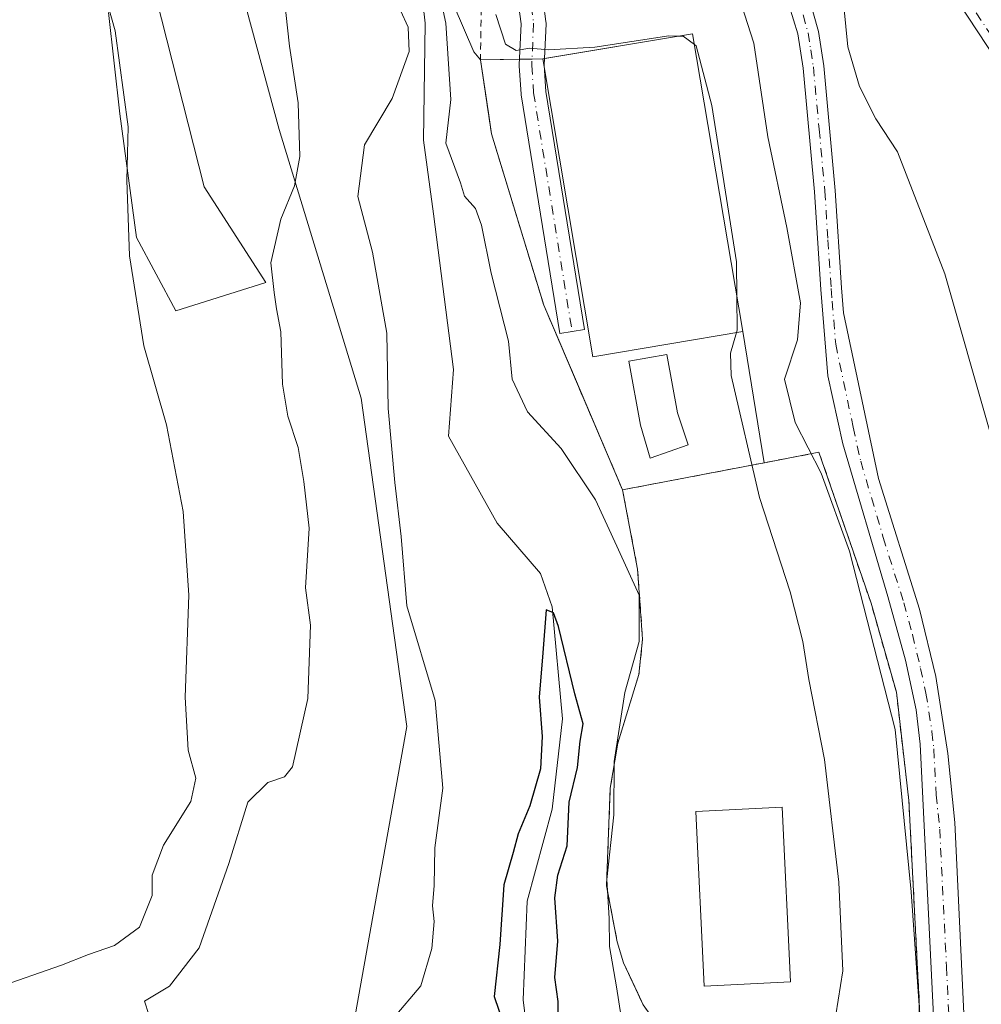
# Model space of a CAD drawing. Units: metres. Extents: x 614614 to 618090, y 4708557 to 4710927.
# Drawn here: x 617809 to 617948, y 4709085 to 4709227 of the extents above; entities that cross this region are included whole.
import ezdxf

# ---------------------------------------------------------------- set-up
doc = ezdxf.new("R2010")
doc.units = ezdxf.units.M
doc.header["$MEASUREMENT"] = 0
doc.linetypes.add('DGN Style 2', pattern=[1.6480167562047852, 0.988810053722871, -0.6592067024819142])
doc.linetypes.add('DGN Style 4', pattern=[2.6384748266838614, 1.318413404963828, -0.6592067024819142, 0.001648016756204785, -0.6592067024819142])
for name, color, linetype, lineweight in [('Alambrada', 7, 'DGN Style 2', 0), ('Arbolado forestal CxS', 92, 'Continuous', 0), ('Corriente natural lineal', 142, 'Continuous', 13), ('Cultivos herbáceos CxS', 92, 'Continuous', 0), ('Curva de nivel maestra', 30, 'Continuous', 30), ('Curva de nivel normal', 30, 'Continuous', 0), ('Edificación Cxs', 1, 'Continuous', 13), ('Instalación deportiva CxS', 7, 'Continuous', 0), ('Matorral CxS', 135, 'Continuous', 0), ('Núcleo urbano CxS', 7, 'Continuous', 0), ('Pastizal CxS', 92, 'Continuous', 0), ('Piscina CxS', 4, 'Continuous', 0), ('Pista deportiva Cxs', 7, 'Continuous', 0), ('Pista no pavimentada Cxs', 111, 'Continuous', 0), ('Pista no pavimentada eje', 91, 'DGN Style 4', 0)]:
    doc.layers.add(name, color=color, linetype=linetype, lineweight=lineweight)

# ---------------------------------------------------------------- blocks, each defined once
blk = doc.blocks.new('*U14')
at = {"layer": 'Matorral CxS', "color": 135, "linetype": 'Continuous', "lineweight": 0}
blk.add_polyline3d([(617821.3932999996, 4709260.9683, 562.8717000000033), (617835.9987000005, 4709203.354499999, 561.5271999999968), (617844.9244999997, 4709189.559699999, 560.4112000000023), (617831.9411000004, 4709185.5023, 562.9936000000016), (617826.2610999999, 4709196.0515, 564.4731999999931), (617823.8268999998, 4709213.9035, 566.2685000000056), (617822.2043000003, 4709228.5097, 565.7237000000023)], dxfattribs=at)

msp = doc.modelspace()

# ---------------------------------------------------------------- linework, layer by layer
at = {"layer": 'Alambrada', "color": 7, "linetype": 'DGN Style 2', "lineweight": 0}
for points in [[(617873.1401000004, 4709252.800100001, 565.1238000000012), (617875.4401000004, 4709242.8301, 565.2593000000053), (617876.0000999998, 4709232.4101, 567.192200000005), (617875.8501000004, 4709221.690099999, 563.4303999999975), (617877.4401000004, 4709211.0001, 563.540399999998), (617884.9801000003, 4709186.3201, 564.5329000000056), (617896.3400999998, 4709159.670100001, 567.838499999998)], [(617939.9401000004, 4709069.9301, 567.7912000000069), (617937.6201, 4709114.860099999, 568.7023999999947), (617935.8201000001, 4709130.4901, 568.0063999999984), (617932.1700999998, 4709143.3201, 568.7081999999937), (617924.6601, 4709165.100099999, 567.5979999999981), (617913.9801000003, 4709163.050100001, 563.6123999999982), (617896.3400999998, 4709159.670100001, 567.838499999998)], [(617896.3400999998, 4709159.670100001, 567.838499999998), (617898.5100999996, 4709148.2601, 568.0483999999997), (617899.2301000003, 4709138.130100001, 563.7238999999972), (617898.7100999998, 4709133.050100001, 564.3073000000004), (617895.6401000004, 4709123.170100001, 565.5142999999953), (617894.5701000001, 4709116.640100001, 563.7860999999976), (617894.0301000001, 4709102.5801, 563.918399999995), (617895.5701000001, 4709094.4901, 565.0555000000022), (617896.4801000003, 4709091.460100001, 565.050700000007), (617899.3101000005, 4709085.4001, 562.585500000001), (617911.8501000004, 4709067.9001, 562.4980000000069), (617913.9200999998, 4709064.1501, 563.3972999999969), (617916.1401000004, 4709049.5601, 564.2844999999943), (617916.4200999998, 4709048.640100001, 565.0038999999961), (617917.8000999996, 4709043.920100001, 567.7768999999971), (617919.3000999996, 4709041.0601, 567.9100000000036), (617922.2100999998, 4709038.920100001, 568.2036999999982), (617935.6001000004, 4709034.7401, 566.113200000007)]]:
    msp.add_polyline3d(points, dxfattribs=at)
at = {"layer": 'Arbolado forestal CxS', "color": 92, "linetype": 'Continuous', "lineweight": 0}
for points in [[(617819.0739000002, 4709393.2147, 563.2448000000004), (617811.3576999997, 4709372.412500001, 564.5411000000023), (617803.4933000002, 4709354.146500001, 564.6852000000072), (617809.0831000004, 4709334.7543, 563.5436999999947), (617826.5733000003, 4709286.158100001, 562.4894000000058), (617837.2855000002, 4709246.783700001, 561.5060999999987), (617846.8453000003, 4709211.6457, 560.3064000000013), (617858.6615000004, 4709172.897700001, 557.2458999999944), (617865.2379000002, 4709125.576300001, 557.0241999999998), (617857.5403000005, 4709082.5141, 556.4464000000007), (617840.8262999998, 4709073.9101, 557.2771999999968), (617837.6589000003, 4709040.652100001, 554.9401999999973), (617834.7599, 4709029.0361, 554.653999999995), (617827.6584999999, 4709015.265900001, 554.6448999999993), (617806.2943000002, 4708987.946900001, 552.7116999999998), (617747.2723000003, 4708911.151900001, 549.1793999999937)], [(617864.3284999998, 4709382.4857, 564.8834000000061), (617839.6482999995, 4709368.331499999, 560.8142999999982), (617844.0887000002, 4709313.8893, 561.3766000000032), (617854.9748999998, 4709280.175100001, 559.6630000000005), (617864.8885000005, 4709246.0821, 556.3119000000006), (617874.8870999999, 4709222.8159, 556.682799999995), (617875.8501000004, 4709221.690099999, 557.2177999999985)], [(617806.2943000002, 4708987.946900001, 552.7116999999998), (617827.6584999999, 4709015.265900001, 554.6448999999993), (617834.7599, 4709029.0361, 554.653999999995), (617837.6589000003, 4709040.652100001, 554.9401999999973), (617840.8262999998, 4709073.9101, 557.2771999999968), (617857.5403000005, 4709082.5141, 556.4464000000007), (617865.2379000002, 4709125.576300001, 557.0241999999998), (617858.6615000004, 4709172.897700001, 557.2458999999944), (617846.8453000003, 4709211.6457, 560.3064000000013), (617837.2855000002, 4709246.783700001, 561.5060999999987)], [(617864.8885000005, 4709246.0821, 556.3119000000006), (617874.8870999999, 4709222.8159, 556.682799999995), (617875.8501000004, 4709221.690099999, 557.2177999999985), (617876.7032000005, 4709215.954700001, 557.8965999999928), (617876.8492000002, 4709214.972999999, 558.0540000000037), (617876.9905000003, 4709214.023, 558.2073999999993), (617877.4401000004, 4709211.0001, 558.3996000000043), (617884.9801000003, 4709186.3201, 558.4020000000019), (617885.7127, 4709184.601399999, 558.5639999999985), (617889.5395000001, 4709175.6239, 559.2007000000012), (617896.3400999998, 4709159.670100001, 558.0810999999958), (617898.5100999996, 4709148.2601, 556.0439999999944), (617899.2301000003, 4709138.130100001, 554.8653000000049), (617898.7100999998, 4709133.050100001, 555.1934000000037), (617895.6401000004, 4709123.170100001, 553.8938000000053), (617894.5701000001, 4709116.640100001, 553.6466999999975), (617894.0301000001, 4709102.5801, 554.323000000004), (617895.5701000001, 4709094.4901, 555.1061999999947), (617896.4801000003, 4709091.460100001, 555.5638000000035), (617898.5197000002, 4709087.092599999, 556.6388000000006), (617899.3101000005, 4709085.4001, 556.8665999999939)], [(617875.8501000004, 4709221.690099999, 557.2177999999985), (617876.7032000005, 4709215.954700001, 557.8965999999928), (617876.8492000002, 4709214.972999999, 558.0540000000037), (617876.9905000003, 4709214.023, 558.2073999999993), (617877.4401000004, 4709211.0001, 558.3996000000043), (617884.9801000003, 4709186.3201, 558.4020000000019), (617885.7127, 4709184.601399999, 558.5639999999985), (617889.5395000001, 4709175.6239, 559.2007000000012), (617896.3400999998, 4709159.670100001, 558.0810999999958), (617898.5100999996, 4709148.2601, 556.0439999999944), (617899.2301000003, 4709138.130100001, 554.8653000000049), (617898.7100999998, 4709133.050100001, 555.1934000000037), (617895.6401000004, 4709123.170100001, 553.8938000000053), (617894.5701000001, 4709116.640100001, 553.6466999999975), (617894.0301000001, 4709102.5801, 554.323000000004), (617895.5701000001, 4709094.4901, 555.1061999999947), (617896.4801000003, 4709091.460100001, 555.5638000000035), (617898.5197000002, 4709087.092599999, 556.6388000000006), (617899.3101000005, 4709085.4001, 556.8665999999939)]]:
    msp.add_polyline3d(points, dxfattribs=at)
at = {"layer": 'Corriente natural lineal', "color": 142, "linetype": 'Continuous', "lineweight": 13}
msp.add_polyline3d([(617866.4395000003, 4709239.736500001, 555.3291999999929), (617867.8863000004, 4709226.956499999, 554.8233000000037), (617867.6452000003, 4709210.077199999, 553.3785000000062), (617869.0920000002, 4709199.467399999, 553.3935000000056), (617871.9856000004, 4709177.042099999, 552.1785999999993), (617871.2621999999, 4709167.3968, 552.3785999999964), (617878.2549999999, 4709154.857999999, 551.8509000000049), (617884.5244000005, 4709147.624, 551.0562000000064), (617886.2123999996, 4709142.8014, 550.9369000000006), (617887.6591999996, 4709126.645500001, 550.1153999999951), (617886.2123999996, 4709113.624399999, 550.2871000000014), (617882.5854000002, 4709100.3563, 549.7011000000057), (617882.0235000001, 4709086.122099999, 549.7247000000061), (617884.2833000004, 4709067.5681, 549.8892000000051), (617880.4252000004, 4709058.164000001, 549.5534999999945), (617875.4978999998, 4709052.4638, 549.8886999999959), (617870.2701000003, 4709039.6601, 549.8962000000029), (617863.9301000005, 4709020.700099999, 549.1538), (617860.3701, 4709011.390100001, 548.5037000000011), (617856.0900999998, 4709002.370100001, 548.4309999999969), (617849.9600999998, 4708990.860099999, 548.0620000000055), (617844.3901000004, 4708982.5701, 547.4026000000014), (617839.3300999999, 4708976.940099999, 547.5069999999978), (617835.7301000003, 4708973.450099999, 547.4337999999989)], dxfattribs=at)
at = {"layer": 'Cultivos herbáceos CxS', "color": 92, "linetype": 'Continuous', "lineweight": 0}
for points in [[(617819.0739000002, 4709393.2147, 563.2448000000004), (617811.3576999997, 4709372.412500001, 564.5411000000023), (617803.4933000002, 4709354.146500001, 564.6852000000072), (617809.0831000004, 4709334.7543, 563.5436999999947), (617826.5733000003, 4709286.158100001, 562.4894000000058), (617837.2855000002, 4709246.783700001, 561.5060999999987), (617846.8453000003, 4709211.6457, 560.3064000000013), (617858.6615000004, 4709172.897700001, 557.2458999999944), (617865.2379000002, 4709125.576300001, 557.0241999999998), (617857.5403000005, 4709082.5141, 556.4464000000007), (617840.8262999998, 4709073.9101, 557.2771999999968), (617837.6589000003, 4709040.652100001, 554.9401999999973), (617834.7599, 4709029.0361, 554.653999999995), (617827.6584999999, 4709015.265900001, 554.6448999999993), (617806.2943000002, 4708987.946900001, 552.7116999999998), (617747.2723000003, 4708911.151900001, 549.1793999999937)], [(617822.2043000003, 4709228.5097, 565.7237000000023), (617823.8268999998, 4709213.9035, 566.2685000000056), (617826.2610999999, 4709196.0515, 564.4731999999931), (617831.9411000004, 4709185.5023, 562.9936000000016), (617844.9244999997, 4709189.559699999, 560.4112000000023), (617835.9987000005, 4709203.354499999, 561.5271999999968), (617821.3932999996, 4709260.9683, 562.8717000000033)], [(617822.2043000003, 4709228.5097, 565.7237000000023), (617823.8268999998, 4709213.9035, 566.2685000000056), (617826.2610999999, 4709196.0515, 564.4731999999931), (617831.9411000004, 4709185.5023, 562.9936000000016), (617844.9244999997, 4709189.559699999, 560.4112000000023), (617835.9987000005, 4709203.354499999, 561.5271999999968), (617821.3932999996, 4709260.9683, 562.8717000000033)], [(617837.2855000002, 4709246.783700001, 561.5060999999987), (617846.8453000003, 4709211.6457, 560.3064000000013), (617858.6615000004, 4709172.897700001, 557.2458999999944), (617865.2379000002, 4709125.576300001, 557.0241999999998), (617857.5403000005, 4709082.5141, 556.4464000000007), (617840.8262999998, 4709073.9101, 557.2771999999968), (617837.6589000003, 4709040.652100001, 554.9401999999973), (617834.7599, 4709029.0361, 554.653999999995), (617827.6584999999, 4709015.265900001, 554.6448999999993), (617806.2943000002, 4708987.946900001, 552.7116999999998)]]:
    msp.add_polyline3d(points, dxfattribs=at)
at = {"layer": 'Curva de nivel maestra', "color": 30, "linetype": 'Continuous', "lineweight": 30, "elevation": 550, "flags": 128}
msp.add_lwpolyline([(617887.0499999998, 4709082.1801), (617887.0700000003, 4709085.9001), (617886.5599999996, 4709089.370100001), (617887.0199999996, 4709094.600099999), (617886.5899999999, 4709100.860099999), (617887, 4709104.120100001), (617888.3399999999, 4709108.3301), (617888.6399999997, 4709114.620100001), (617889.8200000003, 4709119.6601), (617890.2300000006, 4709123.460100001), (617890.6399999997, 4709125.940099999), (617889.4400000004, 4709130.2401), (617887.1100000005, 4709139.960100001), (617886.3799999999, 4709141.960100001), (617885.3300000001, 4709142.360099999), (617884.8499999996, 4709136.1801), (617884.3300000001, 4709129.790100001), (617884.7699999996, 4709124.120100001), (617884.5099999999, 4709119.460100001), (617882.9800000006, 4709114.120100001), (617881.2999999998, 4709110.100099999), (617880.5599999996, 4709107.370100001), (617879.2400000002, 4709102.720100001), (617878.6399999997, 4709094.130100001), (617877.8300000001, 4709086.640100001), (617879.2100000001, 4709082.550100001)], dxfattribs=at)
at = {"layer": 'Curva de nivel normal', "color": 30, "linetype": 'Continuous', "lineweight": 0, "flags": 128}
for points, elevation in [([(617908.3099999996, 4709245.8101), (617915.25, 4709224.110099999), (617917.29, 4709210.5701), (617920.0300000003, 4709197.5001), (617922, 4709186.630100001), (617921.5599999996, 4709181.3301), (617919.7000000002, 4709175.6601), (617921.25, 4709169.380100001), (617924.9600000001, 4709162.090100001), (617929.04, 4709150.840100001), (617935.6299999999, 4709125.110099999), (617937.9699999997, 4709101.720100001), (617939.1100000005, 4709085.340100001), (617939.2300000006, 4709076.710100001), (617939.0199999996, 4709071.520099999), (617939.2898000004, 4709069.8925)], 565), ([(617806.04, 4709087.860099999), (617815.4400000004, 4709091.130100001), (617819.3499999996, 4709092.6801), (617823.0999999996, 4709093.9901), (617826.6799999997, 4709096.640100001), (617828.5199999996, 4709101.170100001), (617828.5199999996, 4709104.120100001), (617830.1600000003, 4709108.450099999), (617834.0899999999, 4709114.7601), (617834.8200000003, 4709118.120100001), (617833.6900000004, 4709122.120100001), (617833.2599999999, 4709129.780099999), (617833.8200000003, 4709144.4801), (617832.9699999997, 4709156.5601), (617830.5999999996, 4709169.0601), (617827.2999999998, 4709180.4301), (617825.2300000006, 4709193.4001), (617824.8600000005, 4709204.3301), (617825.0599999996, 4709212.040100001), (617823.1799999997, 4709225.860099999), (617819.0700000003, 4709240.4001)], 565), ([(617869.2400000002, 4709234.550100001), (617870.8399999999, 4709226.9801), (617871.5999999996, 4709215.950099999), (617870.8799999999, 4709209.6801), (617872.9699999997, 4709203.940099999), (617873.5700000003, 4709202.030099999), (617875.1200000001, 4709200.2501), (617876.0199999996, 4709197.8301), (617877.3700000001, 4709190.940099999), (617879.8700000001, 4709181.110099999), (617880.4199999999, 4709175.630100001), (617882.6200000001, 4709170.9301), (617887.5099999999, 4709165.6501), (617892.4400000004, 4709158.220100001), (617895.5099999999, 4709151.540100001), (617898.7199999997, 4709144.4901), (617898.7199999997, 4709137.800100001), (617896.6600000003, 4709130.450099999), (617895.1200000001, 4709120.5001), (617895.0599999996, 4709112.8301), (617894.0599999996, 4709103.5001), (617894.4199999999, 4709097.880100001), (617894.4800000006, 4709093.840100001), (617895.4600000001, 4709088.0101), (617897.3799999999, 4709075.640100001)], 555), ([(617828.04, 4709084.0101), (617827.4000000004, 4709085.9301), (617830.9900000002, 4709088.120100001), (617835.2999999998, 4709093.630100001), (617839.5899999999, 4709105.8201), (617842.3300000001, 4709114.640100001), (617845.2000000002, 4709117.470100001), (617847.5899999999, 4709118.300100001), (617848.75, 4709119.7601), (617850.9500000002, 4709129.610099999), (617851.3600000005, 4709140.1601), (617850.6100000005, 4709145.540100001), (617851.1299999999, 4709154.140100001), (617850.3799999999, 4709160.870100001), (617849.5800000001, 4709165.770099999), (617848.0499999998, 4709170.3101), (617847.3200000003, 4709174.9101), (617847.0499999998, 4709182.450099999), (617846.4299999997, 4709185.780099999), (617846.1200000001, 4709188.130100001), (617845.6100000005, 4709192.4001), (617847.0599999996, 4709198.720100001), (617849.04, 4709203.5001), (617849.7999999998, 4709207.7301), (617849.5800000001, 4709215.4801), (617848.3300000001, 4709223.630100001), (617847.29, 4709232.9901)], 560), ([(617863.2800000003, 4709083.460100001), (617867.2599999999, 4709088.140100001), (617868.8399999999, 4709093.540100001), (617869.1600000003, 4709097.440099999), (617868.9400000004, 4709099.700099999), (617869.1600000003, 4709102.630100001), (617869.25, 4709108.0701), (617870.4400000004, 4709116.640100001), (617869.3200000003, 4709129.290100001), (617865.2300000006, 4709142.960100001), (617864.4400000004, 4709152.970100001), (617863.4900000002, 4709160.7401), (617862.5300000003, 4709171.4301), (617862.3399999999, 4709182.270099999), (617860.2599999999, 4709193.960100001), (617858.1600000003, 4709202.0001), (617859.1200000001, 4709209.450099999), (617863.1200000001, 4709216.110099999), (617865.5800000001, 4709222.9001), (617865.4199999999, 4709226.380100001), (617864.3200000003, 4709228.780099999)], 555), ([(617949.3099999996, 4709168.0801), (617942.8099999996, 4709190.8201), (617936, 4709208.440099999), (617932.8700000001, 4709213.170100001), (617930.5, 4709217.8301), (617928.8200000003, 4709223.5601), (617928.2699999996, 4709229.420100001)], 570), ([(617878.0899999999, 4709228.200099999), (617879.4400000004, 4709223.950099999), (617881.0099999999, 4709223.040100001), (617882.9800000006, 4709223.380100001), (617885.6500000004, 4709223.130100001), (617892.3300000001, 4709223.4901), (617903.0300000003, 4709225.120100001), (617904.4272999996, 4709225.0931)], 560), ([(617904.4272999996, 4709225.0931), (617905.0999999996, 4709225.0801), (617906.6974999999, 4709223.899300001)], 560), ([(617906.6974999999, 4709223.899300001), (617906.9400000004, 4709223.720100001), (617909.2199999997, 4709215.100099999), (617912.75, 4709192.550100001), (617912.8162000002, 4709187.5263)], 560), ([(617912.8162000002, 4709187.5263), (617912.8799999999, 4709182.6801), (617912.7883000001, 4709182.363800001)], 560), ([(617912.7883000001, 4709182.363800001), (617911.9199999999, 4709179.370100001), (617912.0199999996, 4709176.1601), (617916.0999999996, 4709158.5701), (617920.5, 4709144.970100001), (617922.3499999996, 4709137.8201), (617923.2000000002, 4709132.340100001), (617925.4500000002, 4709120.780099999), (617927.5300000003, 4709103.090100001), (617928.0899999999, 4709090.300100001), (617927.0899999999, 4709084.0001), (617923.1600000003, 4709080.120100001), (617917.1500000004, 4709077.540100001), (617917.0829999996, 4709077.4988)], 560)]:
    msp.add_lwpolyline(points, dxfattribs=dict(at, elevation=elevation))
at = {"layer": 'Edificación Cxs', "color": 1, "linetype": 'Continuous', "lineweight": 13, "elevation": 565.5472000000009, "flags": 128}
msp.add_lwpolyline([(617905.7901, 4709166.1801), (617900.3201000001, 4709164.2301), (617898.9401000004, 4709169.0001), (617897.2301000003, 4709178.2401), (617902.7301000003, 4709179.1801), (617904.2801000001, 4709170.800100001)], close=True, dxfattribs=at)
at = {"layer": 'Edificación Cxs', "color": 1, "linetype": 'Continuous', "lineweight": 13}
msp.add_polyline3d([(617905.7901, 4709166.1801, 562.7700999999943), (617900.3201000001, 4709164.2301, 564.8438000000025), (617898.9401000004, 4709169.0001, 565.2299000000058), (617897.2301000003, 4709178.2401, 565.547200000001), (617902.7301000003, 4709179.1801, 564.5025000000023), (617904.2801000001, 4709170.800100001, 562.9238000000041), (617905.7901, 4709166.1801, 562.7700999999943)], dxfattribs=at)
at = {"layer": 'Instalación deportiva CxS', "color": 7, "linetype": 'Continuous', "lineweight": 0, "extrusion": (0.01394512790665675, -0.005362983256168219, 0.9998883796795826), "elevation": -16077.30406122402, "flags": 128}
msp.add_lwpolyline([(617817.1717585577, 4709203.355461141), (617838.5244675471, 4709206.930412551), (617845.7483799774, 4709164.009795315)], dxfattribs=at)
at = {"layer": 'Instalación deportiva CxS', "color": 7, "linetype": 'Continuous', "lineweight": 0, "extrusion": (0.1676129992189364, 0.002244006511172145, 0.9858503166949893), "elevation": 114687.0065536241, "flags": 128}
msp.add_lwpolyline([(4700528.314230463, -671133.5692277683), (4700528.314230463, -671139.2824730856)], dxfattribs=at)
at = {"layer": 'Instalación deportiva CxS', "color": 7, "linetype": 'Continuous', "lineweight": 0, "extrusion": (0.1990911215554836, 0.002661616480690623, 0.9799773676547278), "elevation": 136100.0700179498, "flags": 128}
msp.add_lwpolyline([(4700541.374361963, -667034.5101158086), (4700541.374361964, -667036.3498124655)], dxfattribs=at)
at = {"layer": 'Instalación deportiva CxS', "color": 7, "linetype": 'Continuous', "lineweight": 0, "extrusion": (0.1948042726483319, 0.002600942808583185, 0.9808386872745493), "elevation": 133166.0561087136, "flags": 128}
msp.add_lwpolyline([(4700553.125909432, -667545.537864059), (4700553.125909432, -667547.103398604)], dxfattribs=at)
at = {"layer": 'Instalación deportiva CxS', "color": 7, "linetype": 'Continuous', "lineweight": 0, "extrusion": (0.1825772608449688, 0.03059916186648743, 0.9827152360248705), "elevation": 257462.0491993873, "flags": 128}
msp.add_lwpolyline([(4542315.756382274, -1363683.572459437), (4542315.756382274, -1363683.850111702)], dxfattribs=at)
at = {"layer": 'Instalación deportiva CxS', "color": 7, "linetype": 'Continuous', "lineweight": 0, "extrusion": (-0.02763600899997761, 0.1689900924262562, 0.9852302267329797), "elevation": 779281.3727442195, "flags": 128}
msp.add_lwpolyline([(-1369839.088584271, -4480455.214945138), (-1369839.088584271, -4480435.748706255)], dxfattribs=at)
at = {"layer": 'Instalación deportiva CxS', "color": 7, "linetype": 'Continuous', "lineweight": 0, "extrusion": (0.1883240246316486, -0.9821067699664842, 0.0005950903608617635), "elevation": -4508532.529370328, "flags": 128}
msp.add_lwpolyline([(1493688.344937847, 3250.823325471194), (1493706.305839654, 3246.597224722894), (1493709.13180128, 3247.458624875428)], dxfattribs=at)
at = {"layer": 'Instalación deportiva CxS', "color": 7, "linetype": 'Continuous', "lineweight": 0}
msp.add_polyline3d([(617916.7554000001, 4709163.582800001, 564.4738000000071), (617913.9801000003, 4709163.050100001, 563.6123999999982), (617896.3400999998, 4709159.670100001, 567.838499999998), (617884.9801000003, 4709186.3201, 564.5329000000056), (617877.4401000004, 4709211.0001, 563.540399999998), (617875.8501000004, 4709221.690099999, 563.4303999999975), (617884.8201000001, 4709221.8101, 561.8013999999966), (617906.4401000004, 4709225.4301, 561.4713999999949), (617913.6601, 4709182.5101, 561.1404999999941)], close=True, dxfattribs=at)
for points in [[(617896.3400999998, 4709159.670100001, 567.838499999998), (617884.9801000003, 4709186.3201, 564.5329000000056), (617877.4401000004, 4709211.0001, 563.540399999998), (617875.8501000004, 4709221.690099999, 563.4303999999975)], [(617899.3101000005, 4709085.4001, 562.585500000001), (617896.4801000003, 4709091.460100001, 565.050700000007), (617895.5701000001, 4709094.4901, 565.0555000000022), (617894.0301000001, 4709102.5801, 563.918399999995), (617894.5701000001, 4709116.640100001, 563.7860999999976), (617895.6401000004, 4709123.170100001, 565.5142999999953), (617898.7100999998, 4709133.050100001, 564.3073000000004), (617899.2301000003, 4709138.130100001, 563.7238999999972), (617898.5100999996, 4709148.2601, 568.0483999999997), (617896.3400999998, 4709159.670100001, 567.838499999998), (617913.9801000003, 4709163.050100001, 563.6123999999982), (617916.7554000001, 4709163.582800001, 564.4738000000071), (617916.8146000003, 4709163.5942, 564.4918999999937), (617924.6601, 4709165.100099999, 567.5979999999981), (617932.1700999998, 4709143.3201, 568.7081999999937), (617935.8201000001, 4709130.4901, 568.0063999999984), (617937.6201, 4709114.860099999, 568.7023999999947), (617939.9401000004, 4709069.9301, 567.7912000000069)], [(617916.7554000001, 4709163.582800001, 564.4738000000071), (617916.8146000003, 4709163.5942, 564.4918999999937), (617924.6601, 4709165.100099999, 567.5979999999981), (617932.1700999998, 4709143.3201, 568.7081999999937), (617935.8201000001, 4709130.4901, 568.0063999999984), (617937.6201, 4709114.860099999, 568.7023999999947), (617939.9401000004, 4709069.9301, 567.7912000000069)], [(617935.6001000004, 4709034.7401, 566.113200000007), (617922.2100999998, 4709038.920100001, 568.2036999999982), (617919.3000999996, 4709041.0601, 567.9100000000036), (617917.8000999996, 4709043.920100001, 567.7768999999971), (617916.4200999998, 4709048.640100001, 565.0038999999961), (617916.1401000004, 4709049.5601, 564.2844999999943), (617913.9200999998, 4709064.1501, 563.3972999999969), (617911.8501000004, 4709067.9001, 562.4980000000069), (617899.3101000005, 4709085.4001, 562.585500000001), (617896.4801000003, 4709091.460100001, 565.050700000007), (617895.5701000001, 4709094.4901, 565.0555000000022), (617894.0301000001, 4709102.5801, 563.918399999995), (617894.5701000001, 4709116.640100001, 563.7860999999976), (617895.6401000004, 4709123.170100001, 565.5142999999953), (617898.7100999998, 4709133.050100001, 564.3073000000004), (617899.2301000003, 4709138.130100001, 563.7238999999972), (617898.5100999996, 4709148.2601, 568.0483999999997), (617896.3400999998, 4709159.670100001, 567.838499999998)]]:
    msp.add_polyline3d(points, dxfattribs=at)
at = {"layer": 'Matorral CxS', "color": 135, "linetype": 'Continuous', "lineweight": 0}
msp.add_polyline3d([(617822.2043000003, 4709228.5097, 565.7237000000023), (617823.8268999998, 4709213.9035, 566.2685000000056), (617826.2610999999, 4709196.0515, 564.4731999999931), (617831.9411000004, 4709185.5023, 562.9936000000016), (617844.9244999997, 4709189.559699999, 560.4112000000023), (617835.9987000005, 4709203.354499999, 561.5271999999968), (617821.3932999996, 4709260.9683, 562.8717000000033)], dxfattribs=at)
at = {"layer": 'Núcleo urbano CxS', "color": 7, "linetype": 'Continuous', "lineweight": 0}
for points in [[(617899.3101000005, 4709085.4001, 556.8665999999939), (617898.5197000002, 4709087.092599999, 556.6388000000006), (617896.4801000003, 4709091.460100001, 555.5638000000035), (617895.5701000001, 4709094.4901, 555.1061999999947), (617894.0301000001, 4709102.5801, 554.323000000004), (617894.5701000001, 4709116.640100001, 553.6466999999975), (617895.6401000004, 4709123.170100001, 553.8938000000053), (617898.7100999998, 4709133.050100001, 555.1934000000037), (617899.2301000003, 4709138.130100001, 554.8653000000049), (617898.5100999996, 4709148.2601, 556.0439999999944), (617896.3400999998, 4709159.670100001, 558.0810999999958), (617889.5395000001, 4709175.6239, 559.2007000000012), (617885.7127, 4709184.601399999, 558.5639999999985), (617884.9801000003, 4709186.3201, 558.4020000000019), (617877.4401000004, 4709211.0001, 558.3996000000043), (617876.9905000003, 4709214.023, 558.2073999999993), (617876.8492000002, 4709214.972999999, 558.0540000000037), (617876.7032000005, 4709215.954700001, 557.8965999999928), (617875.8501000004, 4709221.690099999, 557.2177999999985), (617879.1913000002, 4709221.734800001, 558.8585000000021), (617884.8201000001, 4709221.8101, 560.2617000000029), (617906.4401000004, 4709225.4301, 561.3877000000066), (617913.6601, 4709182.5101, 560.3401000000014), (617916.7554000001, 4709163.582800001, 561.6380000000064), (617916.8146000003, 4709163.5942, 561.667300000001), (617924.6601, 4709165.100099999, 565.3460999999952), (617932.1700999998, 4709143.3201, 565.1714999999967), (617935.8201000001, 4709130.4901, 564.9600000000064), (617937.6201, 4709114.860099999, 564.8580999999976), (617939.9401000004, 4709069.9301, 565)], [(617951.7851, 4709033.137700001, 566.3442000000068), (617941.8300999999, 4709033.960100001, 564.6551000000036), (617941.2801000001, 4709054.940099999, 565.1068999999989), (617941.3701, 4709070.020099999, 565.3261000000057), (617939.9401000004, 4709069.9301, 565), (617937.6201, 4709114.860099999, 564.8580999999976), (617935.8201000001, 4709130.4901, 564.9600000000064), (617932.1700999998, 4709143.3201, 565.1714999999967), (617924.6601, 4709165.100099999, 565.3460999999952), (617916.8146000003, 4709163.5942, 561.667300000001), (617916.7554000001, 4709163.582800001, 561.6380000000064), (617913.6601, 4709182.5101, 560.3401000000014), (617906.4401000004, 4709225.4301, 561.3877000000066), (617884.8201000001, 4709221.8101, 560.2617000000029), (617879.1913000002, 4709221.734800001, 558.8585000000021), (617875.8501000004, 4709221.690099999, 557.2177999999985)], [(617875.8501000004, 4709221.690099999, 557.2177999999985), (617876.7032000005, 4709215.954700001, 557.8965999999928), (617876.8492000002, 4709214.972999999, 558.0540000000037), (617876.9905000003, 4709214.023, 558.2073999999993), (617877.4401000004, 4709211.0001, 558.3996000000043), (617884.9801000003, 4709186.3201, 558.4020000000019), (617885.7127, 4709184.601399999, 558.5639999999985), (617889.5395000001, 4709175.6239, 559.2007000000012), (617896.3400999998, 4709159.670100001, 558.0810999999958), (617898.5100999996, 4709148.2601, 556.0439999999944), (617899.2301000003, 4709138.130100001, 554.8653000000049), (617898.7100999998, 4709133.050100001, 555.1934000000037), (617895.6401000004, 4709123.170100001, 553.8938000000053), (617894.5701000001, 4709116.640100001, 553.6466999999975), (617894.0301000001, 4709102.5801, 554.323000000004), (617895.5701000001, 4709094.4901, 555.1061999999947), (617896.4801000003, 4709091.460100001, 555.5638000000035), (617898.5197000002, 4709087.092599999, 556.6388000000006), (617899.3101000005, 4709085.4001, 556.8665999999939)]]:
    msp.add_polyline3d(points, dxfattribs=at)
at = {"layer": 'Pastizal CxS', "color": 92, "linetype": 'Continuous', "lineweight": 0}
for points in [[(617864.3284999998, 4709382.4857, 564.8834000000061), (617839.6482999995, 4709368.331499999, 560.8142999999982), (617844.0887000002, 4709313.8893, 561.3766000000032), (617854.9748999998, 4709280.175100001, 559.6630000000005), (617864.8885000005, 4709246.0821, 556.3119000000006), (617874.8870999999, 4709222.8159, 556.682799999995), (617875.8501000004, 4709221.690099999, 557.2177999999985)], [(617951.7851, 4709033.137700001, 566.3442000000068), (617941.8300999999, 4709033.960100001, 564.6551000000036), (617941.2801000001, 4709054.940099999, 565.1068999999989), (617941.3701, 4709070.020099999, 565.3261000000057), (617939.9401000004, 4709069.9301, 565), (617937.6201, 4709114.860099999, 564.8580999999976), (617935.8201000001, 4709130.4901, 564.9600000000064), (617932.1700999998, 4709143.3201, 565.1714999999967), (617924.6601, 4709165.100099999, 565.3460999999952), (617916.8146000003, 4709163.5942, 561.667300000001), (617916.7554000001, 4709163.582800001, 561.6380000000064), (617913.6601, 4709182.5101, 560.3401000000014), (617906.4401000004, 4709225.4301, 561.3877000000066), (617884.8201000001, 4709221.8101, 560.2617000000029), (617879.1913000002, 4709221.734800001, 558.8585000000021), (617875.8501000004, 4709221.690099999, 557.2177999999985), (617874.8870999999, 4709222.8159, 556.682799999995), (617864.8885000005, 4709246.0821, 556.3119000000006)], [(617951.7851, 4709033.137700001, 566.3442000000068), (617941.8300999999, 4709033.960100001, 564.6551000000036), (617941.2801000001, 4709054.940099999, 565.1068999999989), (617941.3701, 4709070.020099999, 565.3261000000057), (617939.9401000004, 4709069.9301, 565), (617937.6201, 4709114.860099999, 564.8580999999976), (617935.8201000001, 4709130.4901, 564.9600000000064), (617932.1700999998, 4709143.3201, 565.1714999999967), (617924.6601, 4709165.100099999, 565.3460999999952), (617916.8146000003, 4709163.5942, 561.667300000001), (617916.7554000001, 4709163.582800001, 561.6380000000064), (617913.6601, 4709182.5101, 560.3401000000014), (617906.4401000004, 4709225.4301, 561.3877000000066), (617884.8201000001, 4709221.8101, 560.2617000000029), (617879.1913000002, 4709221.734800001, 558.8585000000021), (617875.8501000004, 4709221.690099999, 557.2177999999985)]]:
    msp.add_polyline3d(points, dxfattribs=at)
at = {"layer": 'Piscina CxS', "color": 4, "linetype": 'Continuous', "lineweight": 0}
msp.add_polyline3d([(617920.5401, 4709088.720100001, 558.5930999999982), (617908.1001000004, 4709088.130100001, 558.696299999996), (617906.9101, 4709113.3101, 558.8564999999944), (617919.3501000004, 4709113.9001, 558.8938000000053), (617920.5401, 4709088.720100001, 558.5930999999982)], dxfattribs=at)
msp.add_3dface([(617920.5401, 4709088.720100001, 558.5930999999982), (617908.1001000004, 4709088.130100001, 558.696299999996), (617906.9101, 4709113.3101, 558.8564999999944), (617919.3501000004, 4709113.9001, 558.8938000000053)], dxfattribs=at)
at = {"layer": 'Pista deportiva Cxs', "color": 7, "linetype": 'Continuous', "lineweight": 0}
msp.add_polyline3d([(617913.6601, 4709182.5101, 561.1404999999941), (617892.0301000001, 4709178.880100001, 564.9171999999963), (617884.8201000001, 4709221.8101, 561.8013999999966), (617906.4401000004, 4709225.4301, 561.4713999999949), (617913.6601, 4709182.5101, 561.1404999999941)], dxfattribs=at)
msp.add_3dface([(617913.6601, 4709182.5101, 564.9171999999963), (617892.0301000001, 4709178.880100001, 564.9171999999963), (617884.8201000001, 4709221.8101, 564.9171999999963), (617906.4401000004, 4709225.4301, 564.9171999999963)], dxfattribs=at)
at = {"layer": 'Pista no pavimentada Cxs', "color": 111, "linetype": 'Continuous', "lineweight": 0, "extrusion": (0.2435943777721304, -0.03881629178551514, 0.9691001365234815), "elevation": -31736.80377412468, "flags": 128}
msp.add_lwpolyline([(4747781.136346787, 126963.9206542431), (4747780.187208471, 126963.807951986), (4747779.464976241, 126963.6376823885)], dxfattribs=at)
at = {"layer": 'Pista no pavimentada Cxs', "color": 111, "linetype": 'Continuous', "lineweight": 0}
for points in [[(618013.7901, 4709101.4001, 586.9155000000028), (618009.1601, 4709120.540100001, 586.1974000000046), (618007.4700999996, 4709125.210100001, 585.4064000000071), (618005.2100999998, 4709129.6801, 585.2011000000057), (617990.9600999998, 4709154.0001, 582.4578000000038), (617979.9600999998, 4709173.5101, 580.1744999999937), (617970.5601000005, 4709190.9101, 578.1079999999929), (617963.6802000003, 4709202.7301, 576.5323999999965), (617959.3400999998, 4709209.3301, 576.1150999999954), (617950.4301000005, 4709221.340100001, 574.6508999999933), (617938.7100999998, 4709239.170100001, 572.467499999999), (617921.5100999996, 4709264.600099999, 571.8074000000051), (617910.3300999999, 4709278.940099999, 570.5574999999953), (617893.0401999997, 4709298.600099999, 567.780700000003), (617890.2500999998, 4709302.700099999, 567.3773999999976), (617879.8400999998, 4709326.670100001, 565.7290000000066), (617877.1901000004, 4709330.800100001, 565.2458000000044)], [(617869.9133000001, 4709321.655099999, 565.491200000004), (617869.1149000004, 4709321.0689, 565.4783000000025), (617868.3765000004, 4709319.222899999, 565.4407999999967), (617868.3765000004, 4709314.845100001, 565.3444000000018), (617870.6645000001, 4709308.2347, 565.424199999994), (617873.5806999998, 4709299.2215, 565.3408000000054), (617873.5987, 4709299.161900001, 565.3365999999951), (617876.2446999997, 4709289.901500001, 564.9893000000011), (617876.2865000004, 4709289.719500001, 564.9870999999986), (617876.3054999998, 4709289.5803, 564.9845000000059), (617877.0937000001, 4709281.4351, 564.4382000000041), (617878.3969000002, 4709273.356699999, 564.1733999999997), (617879.9571000002, 4709266.8555, 564.0393999999942), (617883.6473000003, 4709254.466700001, 563.2543000000006), (617883.6948999995, 4709254.2653, 563.2419999999984), (617883.7215, 4709254.002699999, 563.2234000000026), (617884.2481000006, 4709235.0471, 563.126900000003), (617885.2938999999, 4709227.2031, 562.292100000006), (617885.3097000001, 4709226.965100001, 562.2621999999974), (617885.3081, 4709226.8869, 562.2532999999967), (617885.0892000003, 4709221.8552, 561.75)], [(617941.6118999999, 4709074.9827, 567.1527999999962), (617939.2301000003, 4709123.0101, 568.6429000000062), (617938.6901000004, 4709127.9801, 568.809500000003), (617937.1300999997, 4709135.110099999, 568.042300000001), (617934.6101000002, 4709144.290100001, 568.0766000000004), (617928.1001000004, 4709166.3201, 567.3512000000047), (617925.9401000004, 4709176.100099999, 566.4455000000017), (617924.9200999998, 4709188.590100001, 566.3423000000039), (617924.0100999996, 4709202.630100001, 567.7626000000018), (617922.3701, 4709220.470100001, 568.9728000000032), (617921.5900999998, 4709225.4101, 568.9703000000009), (617919.7200999996, 4709231.5601, 568.8828000000067), (617914.2001, 4709245.860099999, 567.9464000000007), (617910.1501000002, 4709255.890100001, 567.821100000001), (617907.9501, 4709260.380100001, 567.6321000000025), (617903.3400999998, 4709267.6801, 567.2765999999974), (617891.2701000003, 4709283.030099999, 566.757500000007), (617885.6901000004, 4709291.3101, 566.3497000000061), (617878.3800999997, 4709303.790100001, 565.9820999999939), (617871.3901000004, 4709318.0101, 565.4459000000061), (617869.9133000001, 4709321.655099999, 565.491200000004)], [(617950.4301000005, 4709221.340100001, 574.6508999999933), (617938.7100999998, 4709239.170100001, 572.467499999999)], [(617884.2481000006, 4709235.0471, 563.126900000003), (617885.2938999999, 4709227.2031, 562.292100000006), (617885.3097000001, 4709226.965100001, 562.2621999999974), (617885.3081, 4709226.8869, 562.2532999999967), (617885.0477, 4709220.900699999, 561.7222000000038), (617885.3000999996, 4709217.114900001, 561.4809999999999), (617890.8428999997, 4709182.802100001, 562.8993999999948), (617887.2890999997, 4709182.2281, 564.9101999999984), (617881.7326999997, 4709216.6239, 562.608600000007), (617881.7137000002, 4709216.791300001, 562.6125999999931), (617881.4490999999, 4709220.7599, 562.5100999999995), (617881.4451000001, 4709220.879699999, 562.5069999999978), (617881.4469, 4709220.957900001, 562.5044000000053), (617881.7045, 4709226.8847, 563.0231000000058), (617880.6672999999, 4709234.6647, 564.7590000000055)], [(617885.0970000001, 4709220.161499999, 561.6802000000025), (617885.3000999996, 4709217.114900001, 561.4809999999999), (617890.8428999997, 4709182.802100001, 562.8993999999948), (617887.2890999997, 4709182.2281, 564.9101999999984), (617881.7326999997, 4709216.6239, 562.608600000007), (617881.7137000002, 4709216.791300001, 562.6125999999931), (617881.4490999999, 4709220.7599, 562.5100999999995), (617881.4451000001, 4709220.879699999, 562.5069999999978), (617881.4469, 4709220.957900001, 562.5044000000053), (617881.7045, 4709226.8847, 563.0231000000058), (617880.6672999999, 4709234.6647, 564.7590000000055)], [(617923.1501000002, 4709230.890100001, 569.3243999999977), (617924.5800999999, 4709225.780099999, 569.5923000000039), (617925.3400999998, 4709220.840100001, 569.4640999999974), (617927.0100999996, 4709202.860099999, 568.2206000000006), (617927.9101, 4709188.8101, 566.7437999999966), (617928.2001, 4709185.220100001, 566.8041999999987), (617933.2500999998, 4709161.300100001, 567.0457000000024), (617939.1801000005, 4709142.4901, 567.2421999999933), (617941.4901000002, 4709132.7601, 567.0920999999944), (617943.2301000003, 4709121.640100001, 566.5866999999998), (617944.2500999998, 4709111.690099999, 566.5138000000006), (617945.9621000001, 4709074.994100001, 566.0552000000025), (617941.6118999999, 4709074.9827, 567.1527999999962), (617939.2301000003, 4709123.0101, 568.6429000000062), (617938.6901000004, 4709127.9801, 568.809500000003), (617937.1300999997, 4709135.110099999, 568.042300000001), (617934.6101000002, 4709144.290100001, 568.0766000000004), (617928.1001000004, 4709166.3201, 567.3512000000047), (617925.9401000004, 4709176.100099999, 566.4455000000017), (617924.9200999998, 4709188.590100001, 566.3423000000039), (617924.0100999996, 4709202.630100001, 567.7626000000018), (617922.3701, 4709220.470100001, 568.9728000000032), (617921.5900999998, 4709225.4101, 568.9703000000009), (617919.7200999996, 4709231.5601, 568.8828000000067)], [(617923.1501000002, 4709230.890100001, 569.3243999999977), (617924.5800999999, 4709225.780099999, 569.5923000000039), (617925.3400999998, 4709220.840100001, 569.4640999999974), (617927.0100999996, 4709202.860099999, 568.2206000000006), (617927.9101, 4709188.8101, 566.7437999999966), (617928.2001, 4709185.220100001, 566.8041999999987), (617933.2500999998, 4709161.300100001, 567.0457000000024), (617939.1801000005, 4709142.4901, 567.2421999999933), (617941.4901000002, 4709132.7601, 567.0920999999944), (617943.2301000003, 4709121.640100001, 566.5866999999998), (617944.2500999998, 4709111.690099999, 566.5138000000006), (617945.9621000001, 4709074.994100001, 566.0552000000025)]]:
    msp.add_polyline3d(points, dxfattribs=at)
at = {"layer": 'Pista no pavimentada eje', "color": 91, "linetype": 'DGN Style 4', "lineweight": 0}
for points in [[(617871.4550999999, 4709325.020099999, 565.3815000000031), (617867.6347000003, 4709322.215299999, 565.4946000000054), (617866.5763999998, 4709319.569499999, 565.4600999999967), (617866.5763999998, 4709314.542400001, 565.3623999999982), (617868.9576000003, 4709307.6632, 565.3362000000052), (617871.8679999998, 4709298.667300001, 565.1551000000036), (617874.5138999998, 4709289.4069, 564.8444000000018), (617875.3076, 4709281.204800001, 564.3892999999953), (617876.6305999998, 4709273.002699999, 564.0219999999972), (617878.2181000002, 4709266.3881, 563.7666000000027), (617881.9221999999, 4709253.9527, 563.2482000000019), (617882.4513999998, 4709234.902600001, 563.4667999999947), (617883.5097000003, 4709226.965100001, 562.5019999999931), (617883.2451, 4709220.879699999, 562.1698999999935), (617883.5097000003, 4709216.910900001, 562.2311000000045), (617889.0659999996, 4709182.515000001, 563.924199999994)], [(617939.8201000001, 4709239.9101, 572.8362999999954), (617951.5251000002, 4709222.1051, 574.9912999999942), (617955.9801000003, 4709216.100099999, 575.993100000007), (617961.8251, 4709208.030099999, 576.6692999999941), (617963.9951, 4709204.7301, 576.8497999999963), (617967.3400999998, 4709199.155099999, 577.2881000000052), (617970.7801000001, 4709193.245100001, 578.258799999996), (617976.4301000005, 4709182.8551, 579.5326999999961), (617981.1300999997, 4709174.155099999, 580.5347999999941), (617992.1201, 4709154.665100001, 582.7502999999997), (617999.2451, 4709142.505100001, 584.5483999999997), (618006.3800999997, 4709130.3201, 585.6223999999929), (618007.5100999996, 4709128.100099999, 585.585500000001), (618008.6401000004, 4709125.8651, 586.1931999999942), (618009.5551000005, 4709123.4001, 586.4882999999973), (618010.4001000002, 4709121.065099999, 586.747199999998), (618011.5575000001, 4709116.280099999, 586.9425999999949), (618015.3057000004, 4709100.811100001, 587.5899000000063)], [(617922.3701, 4709228.1501, 569.2229999999981), (617923.0850999998, 4709225.595100001, 569.3185999999987), (617923.4751000004, 4709223.1251, 569.3114999999962), (617923.8551000003, 4709220.655099999, 569.2323999999935), (617924.6901000004, 4709211.665100001, 568.5709999999963), (617925.5100999996, 4709202.745100001, 567.9919999999984), (617925.9600999998, 4709195.720100001, 566.9437999999936), (617926.4151, 4709188.700099999, 566.5388999999996), (617926.5601000005, 4709186.905099999, 566.5387999999948), (617927.0701000001, 4709180.6601, 566.6316999999982), (617929.5950999996, 4709168.700099999, 566.9092999999993), (617930.6750999996, 4709163.8101, 567.4780000000028), (617933.9301000005, 4709152.795100001, 567.6171000000032), (617936.8951000003, 4709143.390100001, 567.248900000006), (617938.1551000001, 4709138.800100001, 567.4447999999975), (617939.3101000005, 4709133.9351, 567.8090999999986), (617940.0900999998, 4709130.370100001, 567.8099999999977), (617940.9600999998, 4709124.8101, 567.5390999999945), (617941.2301000003, 4709122.325099999, 567.3632999999973), (617941.5575000001, 4709115.7213, 566.9116999999969), (617942.0674999999, 4709110.746300001, 566.6570999999967), (617943.0500999996, 4709090.9351, 566.506899999993), (617943.7940999996, 4709074.988500001, 566.5561000000016)]]:
    msp.add_polyline3d(points, dxfattribs=at)

# ---------------------------------------------------------------- block references
at = {"layer": 'Matorral CxS', "color": 135, "linetype": 'Continuous', "lineweight": 0}
msp.add_blockref('*U14', (0, 0), dxfattribs=at)

doc.saveas('drawing.dxf')
